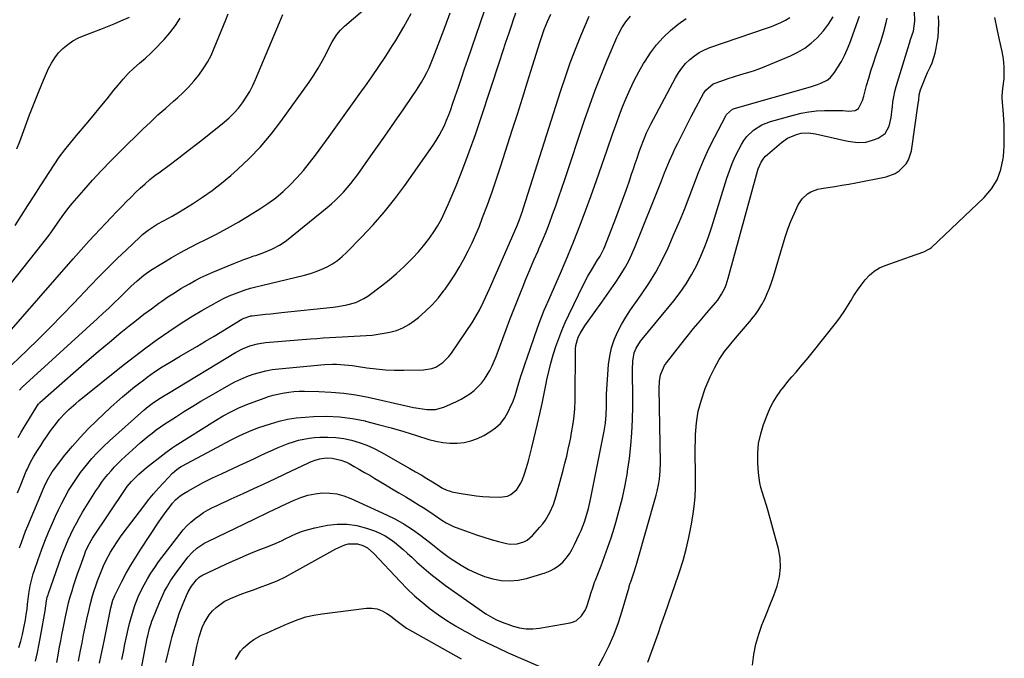
# Model space of a CAD drawing. Units: inches. Extents: x 1937137 to 1942401, y 421799 to 427080.
# Drawn here: x 1941581 to 1942069, y 423836 to 424152 of the extents above; entities that cross this region are included whole.
import ezdxf

# ---------------------------------------------------------------- set-up
doc = ezdxf.new("R2010")
doc.units = ezdxf.units.IN
doc.header["$MEASUREMENT"] = 0
for name, color, linetype in [('1', 7, 'Continuous'), ('7', 7, 'Continuous'), ('8', 7, 'Continuous')]:
    doc.layers.add(name, color=color, linetype=linetype)

msp = doc.modelspace()

# ---------------------------------------------------------------- linework, layer by layer
at = {"layer": '1', "color": 18}
for points in [[(1941579.51, 424088.45, 1682), (1941580.97, 424092.22, 1682), (1941583.58, 424099.45, 1682), (1941585.76, 424105.28, 1682), (1941588, 424111.09, 1682), (1941590.35, 424116.86, 1682), (1941592.77, 424122.6, 1682), (1941595.2, 424128.25, 1682), (1941596.62, 424131.02, 1682), (1941598.25, 424133.64, 1682), (1941600.2, 424136.04, 1682), (1941602.36, 424138.28, 1682), (1941604.79, 424140.24, 1682), (1941607.33, 424142, 1682), (1941610.07, 424143.46, 1682), (1941612.93, 424144.71, 1682), (1941617.71, 424146.48, 1682), (1941621.08, 424147.76, 1682), (1941624.44, 424149.08, 1682), (1941627.77, 424150.46, 1682), (1941631.09, 424151.87, 1682), (1941635.31, 424153.71, 1682)], [(1941578.61, 424050.54, 1684), (1941581.76, 424055.45, 1684), (1941584.92, 424060.36, 1684), (1941588.07, 424065.27, 1684), (1941591.22, 424070.17, 1684), (1941597.92, 424080.59, 1684), (1941600.49, 424084.37, 1684), (1941603.25, 424088, 1684), (1941606.13, 424091.56, 1684), (1941609.04, 424095.08, 1684), (1941613.79, 424100.74, 1684), (1941617.28, 424104.92, 1684), (1941620.75, 424109.12, 1684), (1941624.2, 424113.34, 1684), (1941627.64, 424117.58, 1684), (1941629.68, 424120.12, 1684), (1941632.16, 424123.01, 1684), (1941634.76, 424125.79, 1684), (1941637.51, 424128.42, 1684), (1941640.37, 424130.93, 1684), (1941643.27, 424133.42, 1684), (1941646.08, 424135.99, 1684), (1941648.79, 424138.68, 1684), (1941651.43, 424141.44, 1684), (1941652.5, 424142.61, 1684), (1941655.39, 424146.01, 1684), (1941658.09, 424149.55, 1684), (1941660.52, 424153.28, 1684)]]:
    msp.add_polyline3d(points, dxfattribs=at)
at = {"layer": '7', "color": 18}
for points in [[(1941579.88, 423918.12, 1696), (1941581.45, 423922.04, 1696), (1941584.15, 423928.73, 1696), (1941584.53, 423929.65, 1696), (1941586.27, 423933.26, 1696), (1941587.76, 423935.86, 1696), (1941589.76, 423939.11, 1696), (1941591.32, 423941.56, 1696), (1941592.91, 423943.99, 1696), (1941594.56, 423946.39, 1696), (1941596.24, 423948.76, 1696), (1941599.1, 423952.6, 1696), (1941600.55, 423954.37, 1696), (1941603.65, 423957.73, 1696), (1941605.3, 423959.32, 1696), (1941608.7, 423962.38, 1696), (1941610.46, 423963.85, 1696), (1941632.23, 423981.34, 1696), (1941637.78, 423985.68, 1696), (1941643.39, 423989.93, 1696), (1941649.11, 423994.04, 1696), (1941654.89, 423998.06, 1696), (1941657.99, 424000.15, 1696), (1941662.32, 424002.99, 1696), (1941666.69, 424005.74, 1696), (1941671.15, 424008.36, 1696), (1941675.65, 424010.9, 1696), (1941679.81, 424013.17, 1696), (1941682.3, 424014.45, 1696), (1941684.82, 424015.65, 1696), (1941687.41, 424016.72, 1696), (1941690.02, 424017.71, 1696), (1941692.68, 424018.59, 1696), (1941695.35, 424019.42, 1696), (1941698.05, 424020.17, 1696), (1941700.76, 424020.86, 1696), (1941722.15, 424025.98, 1696), (1941725.04, 424026.78, 1696), (1941727.87, 424027.71, 1696), (1941730.64, 424028.84, 1696), (1941733.35, 424030.1, 1696), (1941735.94, 424031.58, 1696), (1941738.42, 424033.22, 1696), (1941740.73, 424035.09, 1696), (1941742.91, 424037.12, 1696), (1941750.42, 424044.79, 1696), (1941756.12, 424050.9, 1696), (1941761.62, 424057.18, 1696), (1941766.81, 424063.72, 1696), (1941771.79, 424070.42, 1696), (1941785.86, 424090.33, 1696), (1941787.42, 424092.67, 1696), (1941788.88, 424095.07, 1696), (1941790.21, 424097.55, 1696), (1941791.44, 424100.08, 1696), (1941792.56, 424102.67, 1696), (1941793.62, 424105.28, 1696), (1941794.61, 424107.92, 1696), (1941795.55, 424110.58, 1696), (1941796.83, 424114.4, 1696), (1941798.37, 424118.98, 1696), (1941799.92, 424123.56, 1696), (1941801.47, 424128.14, 1696), (1941803.03, 424132.71, 1696), (1941813.49, 424163.4, 1696)], [(1941564.11, 424006.32, 1686), (1941591.87, 424041.04, 1686), (1941593.09, 424042.6, 1686), (1941595.46, 424045.76, 1686), (1941597.75, 424048.99, 1686), (1941600.01, 424052.23, 1686), (1941602.75, 424056.13, 1686), (1941605.5, 424059.67, 1686), (1941606.95, 424061.39, 1686), (1941612.64, 424067.97, 1686), (1941617.02, 424072.9, 1686), (1941621.48, 424077.76, 1686), (1941626.06, 424082.51, 1686), (1941630.71, 424087.18, 1686), (1941641.99, 424098.21, 1686), (1941645.7, 424101.77, 1686), (1941649.46, 424105.28, 1686), (1941653.28, 424108.73, 1686), (1941657.15, 424112.12, 1686), (1941659.06, 424113.77, 1686), (1941661.92, 424116.39, 1686), (1941664.66, 424119.11, 1686), (1941667.23, 424122, 1686), (1941669.69, 424125, 1686), (1941671.93, 424128.15, 1686), (1941673.98, 424131.41, 1686), (1941675.76, 424134.82, 1686), (1941677.37, 424138.34, 1686), (1941681.94, 424149.55, 1686), (1941683.1, 424152.44, 1686), (1941684.25, 424155.33, 1686)], [(1941573.29, 423995, 1688), (1941607.36, 424033.97, 1688), (1941610, 424036.97, 1688), (1941612.67, 424039.94, 1688), (1941615.36, 424042.88, 1688), (1941618.07, 424045.81, 1688), (1941620.8, 424048.72, 1688), (1941623.54, 424051.62, 1688), (1941626.29, 424054.52, 1688), (1941629.05, 424057.4, 1688), (1941631.64, 424060.09, 1688), (1941633.86, 424062.37, 1688), (1941636.11, 424064.63, 1688), (1941638.39, 424066.85, 1688), (1941640.7, 424069.04, 1688), (1941643.06, 424071.18, 1688), (1941645.47, 424073.26, 1688), (1941647.95, 424075.25, 1688), (1941650.48, 424077.18, 1688), (1941654.95, 424080.47, 1688), (1941659.73, 424084.04, 1688), (1941664.47, 424087.64, 1688), (1941669.18, 424091.29, 1688), (1941673.86, 424094.99, 1688), (1941682.2, 424101.65, 1688), (1941684.72, 424103.84, 1688), (1941687.12, 424106.15, 1688), (1941689.31, 424108.66, 1688), (1941691.37, 424111.29, 1688), (1941693.24, 424114.07, 1688), (1941694.96, 424116.93, 1688), (1941696.49, 424119.9, 1688), (1941697.89, 424122.94, 1688), (1941709.63, 424151.11, 1688), (1941711.41, 424155.05, 1688)], [(1941580.13, 423945.45, 1694), (1941581.64, 423948.05, 1694), (1941583.19, 423950.62, 1694), (1941590.25, 423962.1, 1694), (1941590.31, 423962.19, 1694), (1941590.58, 423962.53, 1694), (1941590.81, 423962.76, 1694), (1941608.75, 423978.55, 1694), (1941614.26, 423983.34, 1694), (1941619.8, 423988.09, 1694), (1941625.4, 423992.78, 1694), (1941631.04, 423997.43, 1694), (1941635.17, 424000.79, 1694), (1941638.79, 424003.69, 1694), (1941642.45, 424006.53, 1694), (1941646.17, 424009.3, 1694), (1941649.92, 424012.02, 1694), (1941651.3, 424013, 1694), (1941654.42, 424015.15, 1694), (1941657.59, 424017.24, 1694), (1941660.81, 424019.23, 1694), (1941665.04, 424021.7, 1694), (1941667.88, 424023.25, 1694), (1941670.75, 424024.73, 1694), (1941673.68, 424026.11, 1694), (1941676.64, 424027.41, 1694), (1941687.05, 424031.77, 1694), (1941689.5, 424032.75, 1694), (1941691.96, 424033.7, 1694), (1941694.45, 424034.58, 1694), (1941696.95, 424035.42, 1694), (1941697.9, 424035.73, 1694), (1941701.94, 424037.14, 1694), (1941705.91, 424038.75, 1694), (1941709.69, 424040.71, 1694), (1941711.46, 424041.89, 1694), (1941713.17, 424043.16, 1694), (1941733.32, 424059.47, 1694), (1941735.45, 424061.27, 1694), (1941737.52, 424063.14, 1694), (1941739.51, 424065.09, 1694), (1941741.45, 424067.11, 1694), (1941743.29, 424069.21, 1694), (1941745.09, 424071.34, 1694), (1941746.8, 424073.55, 1694), (1941748.46, 424075.8, 1694), (1941755.03, 424085.08, 1694), (1941759.04, 424090.76, 1694), (1941763.04, 424096.44, 1694), (1941767.02, 424102.14, 1694), (1941770.99, 424107.84, 1694), (1941775.88, 424114.87, 1694), (1941777.36, 424117.08, 1694), (1941778.8, 424119.32, 1694), (1941780.17, 424121.61, 1694), (1941781.5, 424123.92, 1694), (1941782.73, 424126.29, 1694), (1941783.9, 424128.68, 1694), (1941784.97, 424131.12, 1694), (1941785.96, 424133.59, 1694), (1941789.24, 424142.26, 1694), (1941791.79, 424149.1, 1694), (1941794.29, 424155.96, 1694)], [(1941580.82, 423890.75, 1698), (1941581.77, 423893.54, 1698), (1941582.77, 423896.32, 1698), (1941583.83, 423899.07, 1698), (1941584.95, 423901.8, 1698), (1941593.04, 423920.97, 1698), (1941594.56, 423924.25, 1698), (1941597.01, 423928.4, 1698), (1941597.72, 423929.37, 1698), (1941603.36, 423936.66, 1698), (1941607.01, 423941.16, 1698), (1941610.81, 423945.54, 1698), (1941614.81, 423949.73, 1698), (1941618.96, 423953.8, 1698), (1941626.14, 423960.52, 1698), (1941629.01, 423963.13, 1698), (1941631.91, 423965.69, 1698), (1941634.88, 423968.17, 1698), (1941637.9, 423970.61, 1698), (1941640.4, 423972.58, 1698), (1941642.21, 423973.97, 1698), (1941644.04, 423975.34, 1698), (1941647.78, 423977.95, 1698), (1941651.61, 423980.44, 1698), (1941655.5, 423982.82, 1698), (1941660.14, 423985.56, 1698), (1941664.43, 423988.1, 1698), (1941668.7, 423990.65, 1698), (1941672.97, 423993.21, 1698), (1941677.24, 423995.77, 1698), (1941691.03, 424004.1, 1698), (1941691.62, 424004.43, 1698), (1941695.44, 424005.73, 1698), (1941696.11, 424005.83, 1698), (1941700.05, 424006.24, 1698), (1941702.69, 424006.52, 1698), (1941705.34, 424006.79, 1698), (1941707.99, 424007.07, 1698), (1941710.63, 424007.35, 1698), (1941736.34, 424010.03, 1698), (1941738.61, 424010.32, 1698), (1941743.11, 424011.14, 1698), (1941747.49, 424012.38, 1698), (1941751.55, 424014.34, 1698), (1941753.44, 424015.59, 1698), (1941760.29, 424020.69, 1698), (1941764.07, 424023.65, 1698), (1941767.76, 424026.72, 1698), (1941771.29, 424029.96, 1698), (1941774.73, 424033.31, 1698), (1941775.87, 424034.48, 1698), (1941778.58, 424037.41, 1698), (1941781.17, 424040.43, 1698), (1941783.58, 424043.59, 1698), (1941785.88, 424046.85, 1698), (1941787.99, 424050.24, 1698), (1941789.96, 424053.69, 1698), (1941791.73, 424057.26, 1698), (1941793.36, 424060.9, 1698), (1941797.22, 424070.21, 1698), (1941800.58, 424078.6, 1698), (1941803.81, 424087.04, 1698), (1941806.85, 424095.54, 1698), (1941809.75, 424104.1, 1698), (1941818.92, 424132.17, 1698), (1941820.43, 424136.76, 1698), (1941821.95, 424141.35, 1698), (1941823.49, 424145.94, 1698), (1941825.04, 424150.52, 1698), (1941825.6, 424152.16, 1698), (1941826.91, 424155.9, 1698)], [(1941580.82, 423968.94, 1692), (1941582.08, 423970.35, 1692), (1941619.52, 424004.48, 1692), (1941622.3, 424007.05, 1692), (1941625.06, 424009.64, 1692), (1941627.79, 424012.27, 1692), (1941630.5, 424014.92, 1692), (1941632.81, 424017.2, 1692), (1941634.36, 424018.72, 1692), (1941635.92, 424020.22, 1692), (1941639.1, 424023.17, 1692), (1941642.42, 424025.93, 1692), (1941645.99, 424028.38, 1692), (1941651.36, 424031.73, 1692), (1941655.93, 424034.48, 1692), (1941660.55, 424037.14, 1692), (1941665.26, 424039.64, 1692), (1941670.02, 424042.05, 1692), (1941672.22, 424043.12, 1692), (1941678.07, 424046.08, 1692), (1941683.85, 424049.15, 1692), (1941689.54, 424052.4, 1692), (1941695.17, 424055.76, 1692), (1941699.94, 424058.71, 1692), (1941703.96, 424061.39, 1692), (1941707.84, 424064.25, 1692), (1941711.51, 424067.36, 1692), (1941715.04, 424070.66, 1692), (1941718.38, 424074.16, 1692), (1941721.61, 424077.76, 1692), (1941724.65, 424081.52, 1692), (1941727.58, 424085.37, 1692), (1941734.29, 424094.68, 1692), (1941738.45, 424100.43, 1692), (1941742.6, 424106.18, 1692), (1941746.75, 424111.94, 1692), (1941750.89, 424117.69, 1692), (1941751.97, 424119.19, 1692), (1941755.53, 424124.23, 1692), (1941759.03, 424129.31, 1692), (1941762.43, 424134.45, 1692), (1941765.76, 424139.64, 1692), (1941767.41, 424142.25, 1692), (1941771.33, 424148.88, 1692), (1941774.98, 424155.64, 1692)], [(1941588.68, 423834.6, 1702), (1941589.69, 423838.95, 1702), (1941590.59, 423843.31, 1702), (1941591.42, 423847.7, 1702), (1941593.53, 423859.6, 1702), (1941594.22, 423864.53, 1702), (1941594.6, 423866.37, 1702), (1941594.94, 423867.58, 1702), (1941595.14, 423868.18, 1702), (1941601.52, 423886.25, 1702), (1941602.59, 423889.14, 1702), (1941603.72, 423892, 1702), (1941604.93, 423894.83, 1702), (1941606.2, 423897.64, 1702), (1941607.56, 423900.4, 1702), (1941608.99, 423903.12, 1702), (1941610.51, 423905.8, 1702), (1941612.1, 423908.43, 1702), (1941618.73, 423919.03, 1702), (1941620.1, 423921.12, 1702), (1941621.52, 423923.18, 1702), (1941623.02, 423925.18, 1702), (1941624.57, 423927.15, 1702), (1941626.2, 423929.05, 1702), (1941627.88, 423930.9, 1702), (1941629.63, 423932.68, 1702), (1941631.44, 423934.42, 1702), (1941638.64, 423941.05, 1702), (1941640.57, 423942.77, 1702), (1941642.53, 423944.46, 1702), (1941644.53, 423946.1, 1702), (1941646.56, 423947.7, 1702), (1941648.63, 423949.24, 1702), (1941650.73, 423950.75, 1702), (1941652.86, 423952.21, 1702), (1941655.02, 423953.63, 1702), (1941658.65, 423955.96, 1702), (1941662.66, 423958.49, 1702), (1941666.69, 423960.98, 1702), (1941670.76, 423963.41, 1702), (1941674.85, 423965.8, 1702), (1941684.65, 423971.45, 1702), (1941687.54, 423973, 1702), (1941690.48, 423974.44, 1702), (1941693.5, 423975.69, 1702), (1941696.57, 423976.83, 1702), (1941699.71, 423977.77, 1702), (1941702.88, 423978.56, 1702), (1941706.1, 423979.12, 1702), (1941709.34, 423979.53, 1702), (1941732.04, 423981.59, 1702), (1941736.02, 423981.8, 1702), (1941738.01, 423981.78, 1702), (1941741.99, 423981.56, 1702), (1941745.95, 423981.14, 1702), (1941747.93, 423980.86, 1702), (1941753.07, 423980.07, 1702), (1941757.63, 423979.49, 1702), (1941762.19, 423979.06, 1702), (1941766.77, 423978.87, 1702), (1941771.36, 423978.82, 1702), (1941781.1, 423978.98, 1702), (1941785.21, 423979.62, 1702), (1941787.13, 423980.39, 1702), (1941790.68, 423982.63, 1702), (1941793.68, 423985.57, 1702), (1941794.97, 423987.25, 1702), (1941805.34, 424002.66, 1702), (1941806.59, 424004.61, 1702), (1941808.87, 424008.61, 1702), (1941810.9, 424012.76, 1702), (1941812.82, 424016.96, 1702), (1941813.75, 424019.07, 1702), (1941824.83, 424044.38, 1702), (1941825.38, 424045.64, 1702), (1941827.13, 424049.66, 1702), (1941828.5, 424053.06, 1702), (1941830.11, 424057.69, 1702), (1941830.49, 424058.85, 1702), (1941849.19, 424117.35, 1702), (1941851.48, 424124.22, 1702), (1941853.89, 424131.06, 1702), (1941856.47, 424137.83, 1702), (1941859.16, 424144.56, 1702), (1941863.17, 424154.23, 1702)], [(1941599.25, 423834.07, 1704), (1941600.11, 423838.68, 1704), (1941600.67, 423841.72, 1704), (1941601.25, 423844.76, 1704), (1941601.84, 423847.79, 1704), (1941602.45, 423850.82, 1704), (1941603.79, 423857.46, 1704), (1941604.45, 423860.51, 1704), (1941605.17, 423863.55, 1704), (1941605.98, 423866.56, 1704), (1941606.85, 423869.56, 1704), (1941607.79, 423872.54, 1704), (1941608.76, 423875.52, 1704), (1941609.77, 423878.47, 1704), (1941610.81, 423881.42, 1704), (1941613.16, 423887.91, 1704), (1941613.54, 423888.92, 1704), (1941614.85, 423891.88, 1704), (1941617.01, 423895.61, 1704), (1941633.17, 423919.77, 1704), (1941634.13, 423921.14, 1704), (1941636.27, 423923.71, 1704), (1941637.45, 423924.9, 1704), (1941639.94, 423927.25, 1704), (1941642.5, 423929.48, 1704), (1941643.81, 423930.56, 1704), (1941651.85, 423936.97, 1704), (1941653.36, 423938.13, 1704), (1941656.47, 423940.34, 1704), (1941658.06, 423941.38, 1704), (1941678.02, 423953.88, 1704), (1941681.77, 423956.14, 1704), (1941685.6, 423958.25, 1704), (1941689.52, 423960.16, 1704), (1941693.56, 423961.83, 1704), (1941702.05, 423965.01, 1704), (1941704.28, 423965.78, 1704), (1941706.54, 423966.47, 1704), (1941711.16, 423967.49, 1704), (1941714.27, 423967.95, 1704), (1941716.88, 423968.23, 1704), (1941719.5, 423968.36, 1704), (1941722.12, 423968.4, 1704), (1941729.24, 423968.3, 1704), (1941735.4, 423968.02, 1704), (1941741.54, 423967.48, 1704), (1941747.63, 423966.57, 1704), (1941753.69, 423965.41, 1704), (1941774.05, 423960.84, 1704), (1941776.21, 423960.39, 1704), (1941778.37, 423959.98, 1704), (1941782.74, 423959.32, 1704), (1941787.03, 423959.36, 1704), (1941791.16, 423960.54, 1704), (1941797.46, 423963.32, 1704), (1941799.77, 423964.46, 1704), (1941802, 423965.73, 1704), (1941804.11, 423967.18, 1704), (1941806.14, 423968.76, 1704), (1941808.05, 423970.54, 1704), (1941809.78, 423972.37, 1704), (1941811.31, 423974.36, 1704), (1941812.72, 423976.46, 1704), (1941813.97, 423978.67, 1704), (1941815.14, 423980.92, 1704), (1941816.17, 423983.24, 1704), (1941817.12, 423985.6, 1704), (1941822.09, 423999.02, 1704), (1941823.95, 424003.99, 1704), (1941825.85, 424008.94, 1704), (1941827.8, 424013.87, 1704), (1941829.79, 424018.78, 1704), (1941829.94, 424019.14, 1704), (1941831.89, 424023.86, 1704), (1941833.87, 424028.57, 1704), (1941835.87, 424033.27, 1704), (1941837.9, 424037.96, 1704), (1941838.31, 424038.89, 1704), (1941840.1, 424043.12, 1704), (1941841.84, 424047.38, 1704), (1941843.5, 424051.67, 1704), (1941845.1, 424055.98, 1704), (1941846.65, 424060.31, 1704), (1941848.17, 424064.65, 1704), (1941849.66, 424069, 1704), (1941851.14, 424073.36, 1704), (1941860.94, 424102.66, 1704), (1941863.55, 424110.17, 1704), (1941866.28, 424117.63, 1704), (1941869.19, 424125.02, 1704), (1941872.21, 424132.37, 1704), (1941877.02, 424143.69, 1704), (1941877.77, 424145.32, 1704), (1941879.47, 424148.48, 1704), (1941881.48, 424151.47, 1704), (1941883.79, 424154.2, 1704)], [(1941620.55, 423833.65, 1708), (1941621.33, 423837.57, 1708), (1941622.11, 423841.49, 1708), (1941622.9, 423845.41, 1708), (1941626.07, 423861.09, 1708), (1941627.13, 423864.97, 1708), (1941627.73, 423866.45, 1708), (1941628.07, 423867.18, 1708), (1941631.55, 423874.07, 1708), (1941633.73, 423878.2, 1708), (1941636, 423882.26, 1708), (1941638.42, 423886.25, 1708), (1941640.93, 423890.18, 1708), (1941649.9, 423903.69, 1708), (1941651.08, 423905.43, 1708), (1941653.52, 423908.85, 1708), (1941654.78, 423910.53, 1708), (1941656.72, 423913.02, 1708), (1941658.13, 423914.56, 1708), (1941660.5, 423916.61, 1708), (1941662.24, 423917.76, 1708), (1941664.2, 423918.93, 1708), (1941668, 423921.09, 1708), (1941671.88, 423923.13, 1708), (1941672.25, 423923.32, 1708), (1941676.54, 423925.44, 1708), (1941680.87, 423927.5, 1708), (1941689.71, 423931.62, 1708), (1941693.33, 423933.3, 1708), (1941696.96, 423934.98, 1708), (1941700.58, 423936.66, 1708), (1941704.21, 423938.33, 1708), (1941706.56, 423939.42, 1708), (1941709.03, 423940.5, 1708), (1941711.51, 423941.53, 1708), (1941714.03, 423942.48, 1708), (1941716.57, 423943.37, 1708), (1941719.15, 423944.12, 1708), (1941721.75, 423944.74, 1708), (1941724.39, 423945.15, 1708), (1941727.06, 423945.44, 1708), (1941729.75, 423945.62, 1708), (1941733.71, 423945.69, 1708), (1941737.65, 423945.51, 1708), (1941741.55, 423944.95, 1708), (1941745.43, 423944.12, 1708), (1941749.23, 423942.96, 1708), (1941752.96, 423941.62, 1708), (1941756.57, 423939.99, 1708), (1941760.1, 423938.18, 1708), (1941774.37, 423930.15, 1708), (1941777.18, 423928.54, 1708), (1941779.97, 423926.91, 1708), (1941782.74, 423925.23, 1708), (1941785.49, 423923.53, 1708), (1941789.47, 423921.01, 1708), (1941790.23, 423920.56, 1708), (1941792.59, 423919.42, 1708), (1941794.24, 423918.85, 1708), (1941795.09, 423918.63, 1708), (1941795.95, 423918.44, 1708), (1941800.73, 423917.58, 1708), (1941803.99, 423917.05, 1708), (1941807.27, 423916.62, 1708), (1941810.56, 423916.32, 1708), (1941813.85, 423916.12, 1708), (1941818.97, 423915.91, 1708), (1941822.68, 423916.46, 1708), (1941824.35, 423917.27, 1708), (1941827.3, 423919.74, 1708), (1941829.43, 423922.92, 1708), (1941830.2, 423924.71, 1708), (1941831.11, 423927.4, 1708), (1941832.16, 423930.64, 1708), (1941833.14, 423933.89, 1708), (1941834.04, 423937.18, 1708), (1941834.87, 423940.48, 1708), (1941837.66, 423952.21, 1708), (1941838.82, 423957.22, 1708), (1941839.94, 423962.25, 1708), (1941840.99, 423967.28, 1708), (1941841.99, 423972.32, 1708), (1941842.32, 423974.04, 1708), (1941843.22, 423978.21, 1708), (1941844.23, 423982.35, 1708), (1941845.42, 423986.44, 1708), (1941846.72, 423990.5, 1708), (1941848.17, 423994.5, 1708), (1941849.73, 423998.47, 1708), (1941851.41, 424002.38, 1708), (1941853.2, 424006.26, 1708), (1941860.44, 424021.3, 1708), (1941862.52, 424025.34, 1708), (1941864.82, 424029.25, 1708), (1941867.22, 424033.11, 1708), (1941868.63, 424035.38, 1708), (1941870.49, 424038.92, 1708), (1941871.01, 424040.15, 1708), (1941876.4, 424054.08, 1708), (1941878.11, 424058.58, 1708), (1941879.78, 424063.08, 1708), (1941881.4, 424067.61, 1708), (1941882.98, 424072.15, 1708), (1941884.25, 424075.89, 1708), (1941885.17, 424078.57, 1708), (1941886.09, 424081.25, 1708), (1941887.01, 424083.92, 1708), (1941887.93, 424086.59, 1708), (1941888.74, 424088.91, 1708), (1941890.42, 424093.41, 1708), (1941891.66, 424096.37, 1708), (1941893.76, 424100.69, 1708), (1941905.96, 424123.66, 1708), (1941907.47, 424126.17, 1708), (1941909.13, 424128.55, 1708), (1941911.04, 424130.74, 1708), (1941913.11, 424132.81, 1708), (1941915.39, 424134.62, 1708), (1941917.79, 424136.24, 1708), (1941920.37, 424137.55, 1708), (1941923.07, 424138.66, 1708), (1941951.22, 424148.28, 1708), (1941953.61, 424149.16, 1708), (1941955.97, 424150.11, 1708), (1941958.29, 424151.17, 1708), (1941960.57, 424152.29, 1708), (1941962.74, 424153.59, 1708)], [(1941639.88, 423823.39, 1712), (1941644.16, 423846.01, 1712), (1941644.41, 423847.25, 1712), (1941645.3, 423850.91, 1712), (1941646.04, 423853.3, 1712), (1941646.47, 423854.48, 1712), (1941646.92, 423855.65, 1712), (1941650.25, 423863.78, 1712), (1941651.04, 423865.63, 1712), (1941652.75, 423869.27, 1712), (1941653.66, 423871.06, 1712), (1941655.69, 423874.53, 1712), (1941657.98, 423877.83, 1712), (1941664.29, 423886.13, 1712), (1941666.37, 423888.53, 1712), (1941668.75, 423890.64, 1712), (1941672.74, 423893.25, 1712), (1941674.15, 423893.98, 1712), (1941697.11, 423905.04, 1712), (1941698.83, 423905.86, 1712), (1941702.26, 423907.5, 1712), (1941703.98, 423908.32, 1712), (1941707.42, 423909.95, 1712), (1941709.15, 423910.76, 1712), (1941710.87, 423911.58, 1712), (1941716.91, 423914.43, 1712), (1941720.3, 423915.8, 1712), (1941723.77, 423916.89, 1712), (1941727.33, 423917.58, 1712), (1941730.96, 423918, 1712), (1941734.6, 423917.93, 1712), (1941738.17, 423917.52, 1712), (1941741.64, 423916.6, 1712), (1941745.05, 423915.33, 1712), (1941762.73, 423907.21, 1712), (1941767.19, 423904.97, 1712), (1941771.54, 423902.54, 1712), (1941775.71, 423899.83, 1712), (1941779.77, 423896.93, 1712), (1941785.48, 423892.54, 1712), (1941786.59, 423891.68, 1712), (1941789.87, 423889.02, 1712), (1941793.22, 423886.48, 1712), (1941794.39, 423885.7, 1712), (1941799.72, 423882.28, 1712), (1941803.47, 423880.13, 1712), (1941807.31, 423878.23, 1712), (1941811.33, 423876.69, 1712), (1941815.45, 423875.41, 1712), (1941819.65, 423874.68, 1712), (1941823.84, 423874.41, 1712), (1941828.02, 423874.82, 1712), (1941832.19, 423875.7, 1712), (1941841.42, 423878.44, 1712), (1941843.84, 423879.38, 1712), (1941846.12, 423880.54, 1712), (1941848.19, 423882.05, 1712), (1941850.12, 423883.79, 1712), (1941851.84, 423885.78, 1712), (1941853.41, 423887.87, 1712), (1941854.78, 423890.1, 1712), (1941856.01, 423892.42, 1712), (1941858.33, 423897.37, 1712), (1941859.26, 423899.47, 1712), (1941860.92, 423903.74, 1712), (1941861.65, 423905.92, 1712), (1941862.9, 423910.33, 1712), (1941863.91, 423914.81, 1712), (1941870.61, 423948.56, 1712), (1941871.28, 423952.65, 1712), (1941871.68, 423956.78, 1712), (1941871.88, 423960.92, 1712), (1941871.81, 423963.91, 1712), (1941871.88, 423966.9, 1712), (1941872.87, 423981.6, 1712), (1941873.41, 423985.78, 1712), (1941874.28, 423989.88, 1712), (1941875.63, 423993.84, 1712), (1941877.3, 423997.71, 1712), (1941879.31, 424001.47, 1712), (1941881.44, 424005.15, 1712), (1941883.74, 424008.72, 1712), (1941886.16, 424012.23, 1712), (1941889.04, 424016.21, 1712), (1941892.8, 424021.76, 1712), (1941896.31, 424027.45, 1712), (1941899.44, 424033.36, 1712), (1941902.33, 424039.41, 1712), (1941905.45, 424046.56, 1712), (1941907.99, 424052.53, 1712), (1941910.46, 424058.53, 1712), (1941912.81, 424064.58, 1712), (1941915.07, 424070.67, 1712), (1941917.4, 424076.72, 1712), (1941919.88, 424082.71, 1712), (1941922.6, 424088.6, 1712), (1941925.47, 424094.41, 1712), (1941930.91, 424104.91, 1712), (1941931.33, 424105.59, 1712), (1941934.35, 424108.12, 1712), (1941935.85, 424108.69, 1712), (1941973.02, 424119.19, 1712), (1941976.43, 424120.31, 1712), (1941978.1, 424120.98, 1712), (1941981.26, 424122.6, 1712), (1941982.65, 424123.63, 1712), (1941984.91, 424126.29, 1712), (1941986.57, 424128.91, 1712), (1941988.26, 424131.79, 1712), (1941989.82, 424134.73, 1712), (1941991.19, 424137.77, 1712), (1941992.43, 424140.87, 1712), (1941997.33, 424154.28, 1712)], [(1941866.75, 423830.06, 1716), (1941870.41, 423836.84, 1716), (1941873.16, 423842.36, 1716), (1941875.66, 423847.98, 1716), (1941877.79, 423853.76, 1716), (1941879.67, 423859.63, 1716), (1941883.01, 423871.4, 1716), (1941883.12, 423871.79, 1716), (1941883.59, 423873.3, 1716), (1941883.85, 423874.05, 1716), (1941885.41, 423878.41, 1716), (1941886.44, 423881.6, 1716), (1941886.91, 423883.21, 1716), (1941896.49, 423916.84, 1716), (1941897, 423918.83, 1716), (1941897.82, 423922.86, 1716), (1941898.12, 423924.9, 1716), (1941898.48, 423929, 1716), (1941898.55, 423933.11, 1716), (1941897.93, 423969.78, 1716), (1941898.09, 423973.16, 1716), (1941898.66, 423976.5, 1716), (1941900.6, 423981.1, 1716), (1941901.55, 423982.49, 1716), (1941908.69, 423991.61, 1716), (1941911.83, 423995.56, 1716), (1941915.01, 423999.48, 1716), (1941918.26, 424003.36, 1716), (1941921.54, 424007.2, 1716), (1941925.87, 424012.19, 1716), (1941926.96, 424013.55, 1716), (1941928.88, 424016.43, 1716), (1941930.45, 424019.54, 1716), (1941931.12, 424021.14, 1716), (1941932.2, 424024.45, 1716), (1941946.71, 424077.48, 1716), (1941947.07, 424078.63, 1716), (1941948.54, 424081.94, 1716), (1941949.89, 424083.93, 1716), (1941950.7, 424084.81, 1716), (1941951.57, 424085.64, 1716), (1941958.58, 424091.61, 1716), (1941961.54, 424093.71, 1716), (1941966.01, 424095.69, 1716), (1941968.31, 424096.3, 1716), (1941971.89, 424096.41, 1716), (1941974.27, 424096.12, 1716), (1941975.46, 424095.89, 1716), (1941989.92, 424092.69, 1716), (1941991.65, 424092.35, 1716), (1941995.13, 424091.85, 1716), (1941996.89, 424091.7, 1716), (1942000.35, 424091.84, 1716), (1942003.7, 424092.73, 1716), (1942006.55, 424093.82, 1716), (1942009.92, 424096.12, 1716), (1942011.91, 424099.68, 1716), (1942012.9, 424103.98, 1716), (1942013.47, 424108.36, 1716), (1942013.53, 424109.16, 1716), (1942013.82, 424111.76, 1716), (1942014.22, 424114.33, 1716), (1942014.79, 424116.87, 1716), (1942015.46, 424119.39, 1716), (1942022.03, 424140.93, 1716), (1942022.59, 424142.63, 1716), (1942024.02, 424146.85, 1716), (1942024.64, 424151.77, 1716), (1942024.47, 424156.7, 1716)], [(1941892.37, 423834.24, 1718), (1941893.71, 423837.84, 1718), (1941895, 423841.45, 1718), (1941896.27, 423845.07, 1718), (1941897.55, 423848.69, 1718), (1941898.82, 423852.31, 1718), (1941900.1, 423855.93, 1718), (1941900.94, 423858.27, 1718), (1941902.62, 423863.06, 1718), (1941904.29, 423867.86, 1718), (1941905.94, 423872.67, 1718), (1941907.57, 423877.48, 1718), (1941908.08, 423878.98, 1718), (1941909.82, 423884.58, 1718), (1941911.39, 423890.23, 1718), (1941912.7, 423895.94, 1718), (1941913.84, 423901.69, 1718), (1941914.68, 423906.5, 1718), (1941915.36, 423911.23, 1718), (1941915.84, 423915.98, 1718), (1941916.02, 423920.75, 1718), (1941916, 423925.53, 1718), (1941915.87, 423930.33, 1718), (1941915.8, 423935.12, 1718), (1941915.82, 423939.91, 1718), (1941915.9, 423944.71, 1718), (1941915.95, 423946.94, 1718), (1941916.43, 423952.78, 1718), (1941917.32, 423958.54, 1718), (1941918.85, 423964.15, 1718), (1941920.81, 423969.68, 1718), (1941923.24, 423975.48, 1718), (1941925.32, 423979.87, 1718), (1941927.67, 423984.1, 1718), (1941930.4, 423988.1, 1718), (1941933.39, 423991.93, 1718), (1941935.8, 423994.74, 1718), (1941937.78, 423997.05, 1718), (1941939.76, 423999.36, 1718), (1941941.74, 424001.67, 1718), (1941943.72, 424003.98, 1718), (1941943.78, 424004.05, 1718), (1941945.63, 424006.39, 1718), (1941947.35, 424008.83, 1718), (1941948.87, 424011.39, 1718), (1941950.26, 424014.03, 1718), (1941951.49, 424016.77, 1718), (1941952.62, 424019.54, 1718), (1941953.63, 424022.36, 1718), (1941954.55, 424025.22, 1718), (1941959.36, 424041.43, 1718), (1941960.6, 424045.31, 1718), (1941961.94, 424049.16, 1718), (1941963.44, 424052.94, 1718), (1941965.04, 424056.69, 1718), (1941966.83, 424060.68, 1718), (1941968.8, 424063.79, 1718), (1941971.54, 424066.25, 1718), (1941973.16, 424067.19, 1718), (1941976.6, 424068.51, 1718), (1941978.43, 424068.9, 1718), (1941981.61, 424069.35, 1718), (1941985.07, 424069.87, 1718), (1941988.53, 424070.43, 1718), (1941991.97, 424071.05, 1718), (1941995.41, 424071.7, 1718), (1942010.4, 424074.68, 1718), (1942014.93, 424076.3, 1718), (1942016.93, 424077.6, 1718), (1942020.33, 424081.02, 1718), (1942021.6, 424083.02, 1718), (1942023.02, 424087.57, 1718), (1942026.38, 424110.99, 1718), (1942026.61, 424112.68, 1718), (1942026.91, 424115.21, 1718), (1942027.55, 424117.67, 1718), (1942028.49, 424120.22, 1718), (1942030.12, 424124.32, 1718), (1942031.02, 424126.34, 1718), (1942032.22, 424128.89, 1718), (1942033.22, 424131.19, 1718), (1942034.77, 424135.93, 1718), (1942035.31, 424138.38, 1718), (1942035.67, 424140.37, 1718), (1942036.17, 424143.85, 1718), (1942036.49, 424147.34, 1718), (1942036.56, 424150.84, 1718), (1942036.45, 424154.36, 1718)], [(1941610.08, 423834.71, 1706), (1941611.05, 423839.9, 1706), (1941611.8, 423843.8, 1706), (1941612.58, 423847.69, 1706), (1941613.39, 423851.58, 1706), (1941614.23, 423855.46, 1706), (1941615.3, 423860.26, 1706), (1941615.83, 423862.52, 1706), (1941617.05, 423866.99, 1706), (1941617.72, 423869.21, 1706), (1941618.6, 423871.94, 1706), (1941619.46, 423874.47, 1706), (1941620.39, 423876.97, 1706), (1941621.41, 423879.44, 1706), (1941622.49, 423881.89, 1706), (1941623.83, 423884.67, 1706), (1941625.97, 423888.63, 1706), (1941627.13, 423890.57, 1706), (1941629.6, 423894.34, 1706), (1941630.9, 423896.19, 1706), (1941632.23, 423898.01, 1706), (1941642.37, 423911.51, 1706), (1941644.74, 423914.55, 1706), (1941647.18, 423917.54, 1706), (1941649.73, 423920.44, 1706), (1941652.35, 423923.27, 1706), (1941656.6, 423927.73, 1706), (1941657.74, 423928.81, 1706), (1941659.61, 423930.22, 1706), (1941660.94, 423931.04, 1706), (1941661.63, 423931.43, 1706), (1941681.13, 423941.93, 1706), (1941682.89, 423942.87, 1706), (1941686.43, 423944.69, 1706), (1941689.3, 423946.12, 1706), (1941691.79, 423947.33, 1706), (1941695.58, 423949.03, 1706), (1941699.48, 423950.47, 1706), (1941705.23, 423952.32, 1706), (1941709.46, 423953.51, 1706), (1941713.72, 423954.49, 1706), (1941718.05, 423955.16, 1706), (1941722.41, 423955.62, 1706), (1941726.61, 423955.9, 1706), (1941733.08, 423956.04, 1706), (1941739.51, 423955.78, 1706), (1941745.89, 423954.92, 1706), (1941752.24, 423953.66, 1706), (1941752.33, 423953.64, 1706), (1941758.67, 423952, 1706), (1941764.99, 423950.29, 1706), (1941771.28, 423948.45, 1706), (1941777.55, 423946.53, 1706), (1941783.78, 423944.56, 1706), (1941787.21, 423943.67, 1706), (1941790.67, 423943.02, 1706), (1941794.17, 423942.73, 1706), (1941797.72, 423942.68, 1706), (1941801.21, 423943.08, 1706), (1941804.6, 423943.8, 1706), (1941807.86, 423945, 1706), (1941811.03, 423946.53, 1706), (1941813.94, 423948.22, 1706), (1941816.77, 423950.22, 1706), (1941819.29, 423952.5, 1706), (1941821.35, 423955.21, 1706), (1941823.11, 423958.2, 1706), (1941824.64, 423961.44, 1706), (1941825.34, 423963.05, 1706), (1941826.55, 423966.34, 1706), (1941827.05, 423968.02, 1706), (1941828.01, 423971.41, 1706), (1941829.41, 423975.92, 1706), (1941830.13, 423978.17, 1706), (1941831.63, 423982.65, 1706), (1941832.41, 423984.89, 1706), (1941837.67, 423999.88, 1706), (1941838.95, 424003.39, 1706), (1941839.62, 424005.14, 1706), (1941841, 424008.61, 1706), (1941841.72, 424010.33, 1706), (1941843.19, 424013.77, 1706), (1941849.43, 424028.04, 1706), (1941852.58, 424035.42, 1706), (1941855.63, 424042.83, 1706), (1941858.56, 424050.29, 1706), (1941861.39, 424057.79, 1706), (1941864.14, 424065.33, 1706), (1941866.85, 424072.88, 1706), (1941869.51, 424080.44, 1706), (1941872.13, 424088.02, 1706), (1941874.78, 424095.78, 1706), (1941876.38, 424100.29, 1706), (1941878.04, 424104.78, 1706), (1941879.79, 424109.24, 1706), (1941881.61, 424113.67, 1706), (1941883.55, 424118.04, 1706), (1941885.61, 424122.36, 1706), (1941887.84, 424126.59, 1706), (1941890.18, 424130.76, 1706), (1941890.92, 424132.01, 1706), (1941893.63, 424136.14, 1706), (1941896.58, 424140.07, 1706), (1941899.9, 424143.69, 1706), (1941903.47, 424147.12, 1706), (1941907.33, 424150.21, 1706), (1941911.34, 424153.1, 1706)], [(1941653.35, 423834.04, 1714), (1941655.83, 423844.23, 1714), (1941656.53, 423846.94, 1714), (1941657.27, 423849.64, 1714), (1941658.07, 423852.33, 1714), (1941659.3, 423856.16, 1714), (1941660.02, 423858.23, 1714), (1941661.55, 423862.33, 1714), (1941662.38, 423864.36, 1714), (1941663.56, 423867.16, 1714), (1941664.41, 423868.98, 1714), (1941666.16, 423871.84, 1714), (1941668.6, 423875.02, 1714), (1941669.75, 423876.1, 1714), (1941670.62, 423876.71, 1714), (1941671.08, 423876.97, 1714), (1941671.55, 423877.21, 1714), (1941683.1, 423882.7, 1714), (1941686.45, 423884.26, 1714), (1941689.82, 423885.77, 1714), (1941693.22, 423887.22, 1714), (1941696.64, 423888.63, 1714), (1941700.46, 423890.15, 1714), (1941703.51, 423891.37, 1714), (1941708.09, 423893.19, 1714), (1941711.09, 423894.53, 1714), (1941712.56, 423895.24, 1714), (1941715.3, 423896.61, 1714), (1941718.19, 423897.91, 1714), (1941721.12, 423899.05, 1714), (1941724.14, 423899.95, 1714), (1941727.21, 423900.7, 1714), (1941733.48, 423901.97, 1714), (1941738.37, 423902.55, 1714), (1941743.22, 423902.61, 1714), (1941748.02, 423901.87, 1714), (1941752.78, 423900.61, 1714), (1941756.86, 423899.16, 1714), (1941759.48, 423898.07, 1714), (1941762.01, 423896.82, 1714), (1941764.39, 423895.31, 1714), (1941766.68, 423893.64, 1714), (1941768.88, 423891.81, 1714), (1941771.05, 423889.96, 1714), (1941773.18, 423888.06, 1714), (1941775.29, 423886.13, 1714), (1941777.83, 423883.75, 1714), (1941781.25, 423880.68, 1714), (1941784.75, 423877.71, 1714), (1941788.36, 423874.89, 1714), (1941792.06, 423872.16, 1714), (1941808.67, 423860.44, 1714), (1941812.02, 423858.2, 1714), (1941815.49, 423856.15, 1714), (1941817.28, 423855.22, 1714), (1941820.96, 423853.61, 1714), (1941822.85, 423852.92, 1714), (1941825.47, 423852.05, 1714), (1941828.71, 423851.24, 1714), (1941831.98, 423850.75, 1714), (1941835.29, 423850.74, 1714), (1941838.62, 423851.06, 1714), (1941853.75, 423853.62, 1714), (1941855.41, 423854.11, 1714), (1941856.95, 423854.81, 1714), (1941859.5, 423857.08, 1714), (1941861.39, 423860.08, 1714), (1941862.09, 423861.7, 1714), (1941863.39, 423865.91, 1714), (1941864.06, 423868.18, 1714), (1941865.13, 423871.55, 1714), (1941865.92, 423873.78, 1714), (1941866.34, 423874.88, 1714), (1941869.11, 423881.89, 1714), (1941870.87, 423886.51, 1714), (1941872.55, 423891.16, 1714), (1941874.12, 423895.85, 1714), (1941875.61, 423900.56, 1714), (1941876.44, 423903.3, 1714), (1941878.16, 423909.43, 1714), (1941879.72, 423915.6, 1714), (1941881.03, 423921.82, 1714), (1941882.17, 423928.09, 1714), (1941882.28, 423928.75, 1714), (1941883.17, 423935.1, 1714), (1941883.89, 423941.46, 1714), (1941884.35, 423947.85, 1714), (1941884.64, 423954.25, 1714), (1941884.8, 423960.99, 1714), (1941884.85, 423964.03, 1714), (1941884.87, 423967.07, 1714), (1941884.83, 423970.12, 1714), (1941884.75, 423973.16, 1714), (1941884.69, 423975.13, 1714), (1941884.67, 423979.24, 1714), (1941884.88, 423983.34, 1714), (1941885.48, 423987.36, 1714), (1941886.48, 423989.81, 1714), (1941888.63, 423993.2, 1714), (1941889.46, 423994.25, 1714), (1941905.23, 424013.25, 1714), (1941908.38, 424017.34, 1714), (1941911.32, 424021.58, 1714), (1941913.95, 424026.01, 1714), (1941916.37, 424030.58, 1714), (1941918.51, 424035.3, 1714), (1941920.52, 424040.08, 1714), (1941922.31, 424044.93, 1714), (1941923.97, 424049.84, 1714), (1941931.51, 424073.98, 1714), (1941932.75, 424077.6, 1714), (1941934.12, 424081.18, 1714), (1941935.67, 424084.68, 1714), (1941937.36, 424088.12, 1714), (1941938.69, 424090.68, 1714), (1941939.93, 424092.7, 1714), (1941941.32, 424094.59, 1714), (1941944.73, 424097.83, 1714), (1941948.76, 424100.33, 1714), (1941950.93, 424101.27, 1714), (1941953.17, 424102.04, 1714), (1941964.53, 424105.26, 1714), (1941968.31, 424106.18, 1714), (1941972.12, 424106.89, 1714), (1941975.98, 424107.29, 1714), (1941979.86, 424107.5, 1714), (1941984.96, 424107.57, 1714), (1941986.31, 424107.57, 1714), (1941989.01, 424107.42, 1714), (1941992.02, 424107.14, 1714), (1941995.02, 424107.56, 1714), (1941996.68, 424108.52, 1714), (1941998.69, 424112.45, 1714), (1941999.37, 424114.64, 1714), (1942000.79, 424119.84, 1714), (1942001.84, 424123.54, 1714), (1942002.94, 424127.23, 1714), (1942004.11, 424130.89, 1714), (1942005.33, 424134.54, 1714), (1942007.99, 424142.25, 1714), (1942009.35, 424146.6, 1714), (1942010.46, 424151.02, 1714), (1942010.89, 424153.25, 1714)], [(1941666.76, 423832.4, 1716), (1941668.73, 423842.1, 1716), (1941669.89, 423846.78, 1716), (1941671.41, 423851.35, 1716), (1941672.39, 423853.54, 1716), (1941674.87, 423857.59, 1716), (1941676.51, 423859.59, 1716), (1941678.29, 423861.32, 1716), (1941682.29, 423864.18, 1716), (1941685.45, 423865.73, 1716), (1941688.25, 423866.9, 1716), (1941691.07, 423868.03, 1716), (1941693.91, 423869.08, 1716), (1941696.77, 423870.09, 1716), (1941699.87, 423871.14, 1716), (1941704.24, 423872.75, 1716), (1941708.54, 423874.52, 1716), (1941712.73, 423876.53, 1716), (1941716.86, 423878.7, 1716), (1941737.65, 423890.38, 1716), (1941742.15, 423892.3, 1716), (1941743.97, 423892.8, 1716), (1941748.36, 423892.86, 1716), (1941751.07, 423892.03, 1716), (1941753.29, 423890.88, 1716), (1941756.42, 423888.04, 1716), (1941769.45, 423874.15, 1716), (1941772.99, 423870.57, 1716), (1941776.65, 423867.1, 1716), (1941780.46, 423863.82, 1716), (1941784.39, 423860.67, 1716), (1941788.47, 423857.7, 1716), (1941792.63, 423854.86, 1716), (1941796.91, 423852.21, 1716), (1941801.27, 423849.68, 1716), (1941802.5, 423849, 1716), (1941807.58, 423846.29, 1716), (1941812.7, 423843.68, 1716), (1941817.89, 423841.21, 1716), (1941823.12, 423838.83, 1716), (1941850.96, 423826.66, 1716)], [(1941687.94, 423835.54, 1718), (1941690.43, 423839.69, 1718), (1941691.81, 423841.35, 1718), (1941695.1, 423844.16, 1718), (1941696.96, 423845.34, 1718), (1941700.79, 423847.48, 1718), (1941703.19, 423848.61, 1718), (1941707.63, 423850.59, 1718), (1941709.85, 423851.57, 1718), (1941712.08, 423852.55, 1718), (1941715.15, 423853.89, 1718), (1941718.97, 423855.37, 1718), (1941722.84, 423856.61, 1718), (1941726.81, 423857.52, 1718), (1941730.84, 423858.2, 1718), (1941752.81, 423860.94, 1718), (1941755.49, 423860.96, 1718), (1941758.08, 423860.6, 1718), (1941760.53, 423859.67, 1718), (1941762.87, 423858.36, 1718), (1941764.67, 423857.06, 1718), (1941767.37, 423855.06, 1718), (1941768.71, 423854.05, 1718), (1941771.38, 423852.01, 1718), (1941772.75, 423851.05, 1718), (1941775.6, 423849.3, 1718), (1941799.69, 423835.78, 1718)]]:
    msp.add_polyline3d(points, dxfattribs=at)
at = {"layer": '8', "color": 18}
for points in [[(1941573.33, 423977.95, 1690), (1941584.45, 423988.65, 1690), (1941590.35, 423994.39, 1690), (1941596.2, 424000.19, 1690), (1941601.96, 424006.07, 1690), (1941607.68, 424012, 1690), (1941615.87, 424020.61, 1690), (1941620.28, 424025.17, 1690), (1941624.74, 424029.69, 1690), (1941629.26, 424034.14, 1690), (1941633.84, 424038.54, 1690), (1941640.44, 424044.8, 1690), (1941641.78, 424046, 1690), (1941644.58, 424048.22, 1690), (1941646.05, 424049.24, 1690), (1941649.1, 424051.13, 1690), (1941652.24, 424052.87, 1690), (1941654.63, 424054.14, 1690), (1941656.47, 424055.16, 1690), (1941660.09, 424057.29, 1690), (1941666.59, 424061.27, 1690), (1941671.53, 424064.49, 1690), (1941676.36, 424067.87, 1690), (1941681.01, 424071.49, 1690), (1941685.53, 424075.27, 1690), (1941688.84, 424078.19, 1690), (1941694.72, 424083.74, 1690), (1941700.32, 424089.54, 1690), (1941705.52, 424095.71, 1690), (1941710.44, 424102.13, 1690), (1941724.36, 424121.61, 1690), (1941726.65, 424124.99, 1690), (1941728.83, 424128.43, 1690), (1941730.86, 424131.96, 1690), (1941732.77, 424135.57, 1690), (1941735.16, 424140.34, 1690), (1941735.83, 424141.59, 1690), (1941738.1, 424145.17, 1690), (1941739.9, 424147.35, 1690), (1941741.94, 424149.3, 1690), (1941750.85, 424156.88, 1690)], [(1941580.53, 423841.42, 1700), (1941581.45, 423844.64, 1700), (1941582.25, 423847.9, 1700), (1941582.97, 423851.17, 1700), (1941583.75, 423855.21, 1700), (1941584.18, 423857.78, 1700), (1941584.53, 423860.35, 1700), (1941584.84, 423862.93, 1700), (1941584.96, 423864.12, 1700), (1941585.46, 423868.09, 1700), (1941586.15, 423872.04, 1700), (1941587.06, 423875.94, 1700), (1941587.62, 423877.86, 1700), (1941588.23, 423879.77, 1700), (1941590.05, 423885.09, 1700), (1941591.66, 423889.62, 1700), (1941593.36, 423894.12, 1700), (1941595.19, 423898.58, 1700), (1941597.09, 423903, 1700), (1941598.63, 423906.44, 1700), (1941600.15, 423909.69, 1700), (1941601.73, 423912.9, 1700), (1941603.41, 423916.06, 1700), (1941605.16, 423919.18, 1700), (1941607.03, 423922.23, 1700), (1941608.99, 423925.22, 1700), (1941611.09, 423928.11, 1700), (1941614.02, 423931.84, 1700), (1941616.71, 423935, 1700), (1941619.5, 423938.08, 1700), (1941622.43, 423941.02, 1700), (1941625.46, 423943.87, 1700), (1941642.42, 423959.1, 1700), (1941643.74, 423960.23, 1700), (1941646.52, 423962.31, 1700), (1941649.18, 423964.08, 1700), (1941651.88, 423965.81, 1700), (1941654.61, 423967.49, 1700), (1941687.85, 423987.59, 1700), (1941691.35, 423989.46, 1700), (1941695.04, 423990.93, 1700), (1941698.86, 423991.97, 1700), (1941700.81, 423992.29, 1700), (1941702.78, 423992.53, 1700), (1941725.11, 423994.31, 1700), (1941728.23, 423994.56, 1700), (1941731.34, 423994.79, 1700), (1941734.46, 423995, 1700), (1941737.58, 423995.2, 1700), (1941740.85, 423995.39, 1700), (1941743.82, 423995.55, 1700), (1941746.79, 423995.68, 1700), (1941749.77, 423995.8, 1700), (1941752.73, 423995.97, 1700), (1941755.69, 423996.23, 1700), (1941758.63, 423996.63, 1700), (1941761.56, 423997.12, 1700), (1941764.34, 423997.65, 1700), (1941767.68, 423998.55, 1700), (1941770.88, 423999.75, 1700), (1941773.86, 424001.42, 1700), (1941776.7, 424003.38, 1700), (1941778.67, 424004.98, 1700), (1941782.16, 424008.04, 1700), (1941785.47, 424011.27, 1700), (1941788.52, 424014.75, 1700), (1941791.38, 424018.4, 1700), (1941791.85, 424019.04, 1700), (1941794.28, 424022.54, 1700), (1941796.62, 424026.1, 1700), (1941798.82, 424029.75, 1700), (1941800.93, 424033.45, 1700), (1941801.17, 424033.9, 1700), (1941803.26, 424037.91, 1700), (1941805.24, 424041.96, 1700), (1941807.06, 424046.09, 1700), (1941808.78, 424050.27, 1700), (1941810.42, 424054.49, 1700), (1941812.83, 424060.84, 1700), (1941815.15, 424067.21, 1700), (1941817.35, 424073.63, 1700), (1941819.47, 424080.07, 1700), (1941825.08, 424097.69, 1700), (1941827.62, 424105.68, 1700), (1941830.15, 424113.68, 1700), (1941832.67, 424121.69, 1700), (1941835.17, 424129.69, 1700), (1941838.93, 424141.72, 1700), (1941839.58, 424143.71, 1700), (1941840.98, 424147.64, 1700), (1941842.54, 424151.52, 1700), (1941844.29, 424155.3, 1700)], [(1941631.54, 423835.56, 1710), (1941632.29, 423839.3, 1710), (1941633.06, 423843.02, 1710), (1941633.88, 423846.74, 1710), (1941634.72, 423850.46, 1710), (1941635.39, 423853.35, 1710), (1941635.96, 423855.6, 1710), (1941637.25, 423860.05, 1710), (1941637.99, 423862.25, 1710), (1941639.68, 423866.56, 1710), (1941641.68, 423870.73, 1710), (1941642.64, 423872.55, 1710), (1941644.26, 423875.47, 1710), (1941645.98, 423878.33, 1710), (1941647.84, 423881.1, 1710), (1941649.79, 423883.81, 1710), (1941660.29, 423897.64, 1710), (1941661.99, 423899.7, 1710), (1941663.78, 423901.67, 1710), (1941665.71, 423903.49, 1710), (1941667.74, 423905.22, 1710), (1941667.94, 423905.37, 1710), (1941669.99, 423906.88, 1710), (1941672.1, 423908.3, 1710), (1941674.3, 423909.57, 1710), (1941676.56, 423910.75, 1710), (1941678.87, 423911.85, 1710), (1941681.18, 423912.94, 1710), (1941683.5, 423914.02, 1710), (1941685.82, 423915.09, 1710), (1941691.66, 423917.77, 1710), (1941696.9, 423920.18, 1710), (1941702.13, 423922.6, 1710), (1941707.36, 423925.05, 1710), (1941712.57, 423927.5, 1710), (1941724.07, 423932.95, 1710), (1941725, 423933.36, 1710), (1941727.83, 423934.47, 1710), (1941729.78, 423934.99, 1710), (1941732.8, 423935.33, 1710), (1941735.8, 423935.29, 1710), (1941740.19, 423934.32, 1710), (1941742.97, 423933.2, 1710), (1941744.31, 423932.52, 1710), (1941746.8, 423931.13, 1710), (1941749.35, 423929.68, 1710), (1941751.9, 423928.22, 1710), (1941754.43, 423926.74, 1710), (1941756.96, 423925.25, 1710), (1941761.77, 423922.37, 1710), (1941765.28, 423920.27, 1710), (1941768.8, 423918.15, 1710), (1941772.31, 423916.04, 1710), (1941775.82, 423913.91, 1710), (1941779.03, 423911.96, 1710), (1941780.92, 423910.79, 1710), (1941782.79, 423909.6, 1710), (1941786.46, 423907.1, 1710), (1941790.12, 423904.59, 1710), (1941792.41, 423903.18, 1710), (1941796.02, 423901.38, 1710), (1941797.27, 423900.89, 1710), (1941803.75, 423898.52, 1710), (1941807.36, 423897.26, 1710), (1941811, 423896.08, 1710), (1941814.66, 423895, 1710), (1941818.35, 423893.99, 1710), (1941822.24, 423892.99, 1710), (1941823.99, 423892.7, 1710), (1941827.49, 423892.78, 1710), (1941830.88, 423893.83, 1710), (1941832.43, 423894.65, 1710), (1941835.12, 423896.95, 1710), (1941838.78, 423901.09, 1710), (1941840.19, 423902.79, 1710), (1941841.5, 423904.56, 1710), (1941843.75, 423908.34, 1710), (1941845.56, 423912.37, 1710), (1941846.28, 423914.45, 1710), (1941846.93, 423916.56, 1710), (1941850.35, 423929.29, 1710), (1941851.24, 423932.73, 1710), (1941852.09, 423936.18, 1710), (1941852.88, 423939.65, 1710), (1941853.62, 423943.13, 1710), (1941854.11, 423945.49, 1710), (1941854.55, 423947.8, 1710), (1941855.31, 423952.44, 1710), (1941855.62, 423954.77, 1710), (1941856.05, 423959.45, 1710), (1941856.22, 423964.14, 1710), (1941856.45, 423989.32, 1710), (1941856.58, 423991.04, 1710), (1941857.82, 423995.18, 1710), (1941858.78, 423997.03, 1710), (1941861.08, 424000.83, 1710), (1941861.93, 424002.04, 1710), (1941869.54, 424012.5, 1710), (1941871.89, 424015.78, 1710), (1941874.19, 424019.08, 1710), (1941876.44, 424022.42, 1710), (1941878.65, 424025.79, 1710), (1941880.73, 424029.23, 1710), (1941882.67, 424032.74, 1710), (1941884.41, 424036.35, 1710), (1941886.01, 424040.04, 1710), (1941899.05, 424072.58, 1710), (1941900.65, 424076.59, 1710), (1941901.45, 424078.59, 1710), (1941903.07, 424082.59, 1710), (1941904.81, 424086.53, 1710), (1941905.74, 424088.47, 1710), (1941907.11, 424091.27, 1710), (1941908.76, 424094.6, 1710), (1941910.44, 424097.91, 1710), (1941912.14, 424101.21, 1710), (1941913.87, 424104.5, 1710), (1941919.96, 424115.94, 1710), (1941921.02, 424117.6, 1710), (1941924.77, 424120.68, 1710), (1941925.68, 424121.05, 1710), (1941932.67, 424123.44, 1710), (1941934.74, 424124.12, 1710), (1941938.91, 424125.42, 1710), (1941943.09, 424126.65, 1710), (1941945.16, 424127.33, 1710), (1941949.24, 424128.88, 1710), (1941963.08, 424134.6, 1710), (1941966.7, 424136.37, 1710), (1941970.15, 424138.41, 1710), (1941973.32, 424140.85, 1710), (1941976.32, 424143.55, 1710), (1941979.4, 424147.01, 1710), (1941981.96, 424150.32, 1710), (1941984.18, 424153.86, 1710)], [(1941944.18, 423832.7, 1720), (1941944.83, 423837.89, 1720), (1941945.81, 423843.01, 1720), (1941947.27, 423848.01, 1720), (1941949.06, 423852.93, 1720), (1941949.39, 423853.7, 1720), (1941951.22, 423858.19, 1720), (1941953.01, 423862.7, 1720), (1941954.71, 423867.24, 1720), (1941956.37, 423871.8, 1720), (1941957.52, 423876.4, 1720), (1941958.12, 423881.01, 1720), (1941957.87, 423885.65, 1720), (1941957.05, 423890.32, 1720), (1941952.01, 423908.91, 1720), (1941951.34, 423911.28, 1720), (1941949.88, 423915.99, 1720), (1941948.38, 423920.67, 1720), (1941947.8, 423923.05, 1720), (1941947.14, 423927.91, 1720), (1941946.82, 423932.86, 1720), (1941946.81, 423937.75, 1720), (1941947.23, 423942.58, 1720), (1941948.26, 423947.31, 1720), (1941949.72, 423951.97, 1720), (1941951.77, 423957.3, 1720), (1941953.03, 423960.19, 1720), (1941954.43, 423962.99, 1720), (1941956.07, 423965.66, 1720), (1941957.86, 423968.25, 1720), (1941957.95, 423968.36, 1720), (1941959.84, 423970.8, 1720), (1941961.77, 423973.22, 1720), (1941963.76, 423975.58, 1720), (1941965.78, 423977.92, 1720), (1941967.81, 423980.25, 1720), (1941969.82, 423982.6, 1720), (1941971.78, 423984.98, 1720), (1941973.72, 423987.39, 1720), (1941985.96, 424002.84, 1720), (1941987.84, 424005.33, 1720), (1941989.64, 424007.88, 1720), (1941991.32, 424010.51, 1720), (1941992.92, 424013.19, 1720), (1941994.52, 424015.87, 1720), (1941996.2, 424018.49, 1720), (1941998.01, 424021.03, 1720), (1941999.99, 424023.63, 1720), (1942002.14, 424025.9, 1720), (1942004.5, 424027.9, 1720), (1942007.15, 424029.47, 1720), (1942010, 424030.77, 1720), (1942024.79, 424036.02, 1720), (1942025.86, 424036.39, 1720), (1942029.09, 424037.46, 1720), (1942032.03, 424038.99, 1720), (1942032.89, 424039.7, 1720), (1942059.11, 424064.42, 1720), (1942062.69, 424068.65, 1720), (1942065.57, 424073.22, 1720), (1942067.38, 424078.31, 1720), (1942068.48, 424083.74, 1720), (1942068.57, 424084.78, 1720), (1942068.89, 424089.98, 1720), (1942069.04, 424095.18, 1720), (1942068.92, 424100.38, 1720), (1942068.61, 424105.59, 1720), (1942067.94, 424113.55, 1720), (1942067.9, 424114.77, 1720), (1942068.31, 424118.36, 1720), (1942068.96, 424123.18, 1720), (1942069.04, 424126.13, 1720), (1942069.02, 424128.81, 1720), (1942068.86, 424131.49, 1720), (1942068.51, 424134.14, 1720), (1942068.02, 424136.78, 1720), (1942066.74, 424142.51, 1720), (1942065.53, 424148.01, 1720), (1942064.33, 424153.51, 1720)]]:
    msp.add_polyline3d(points, dxfattribs=at)

doc.saveas('drawing.dxf')
